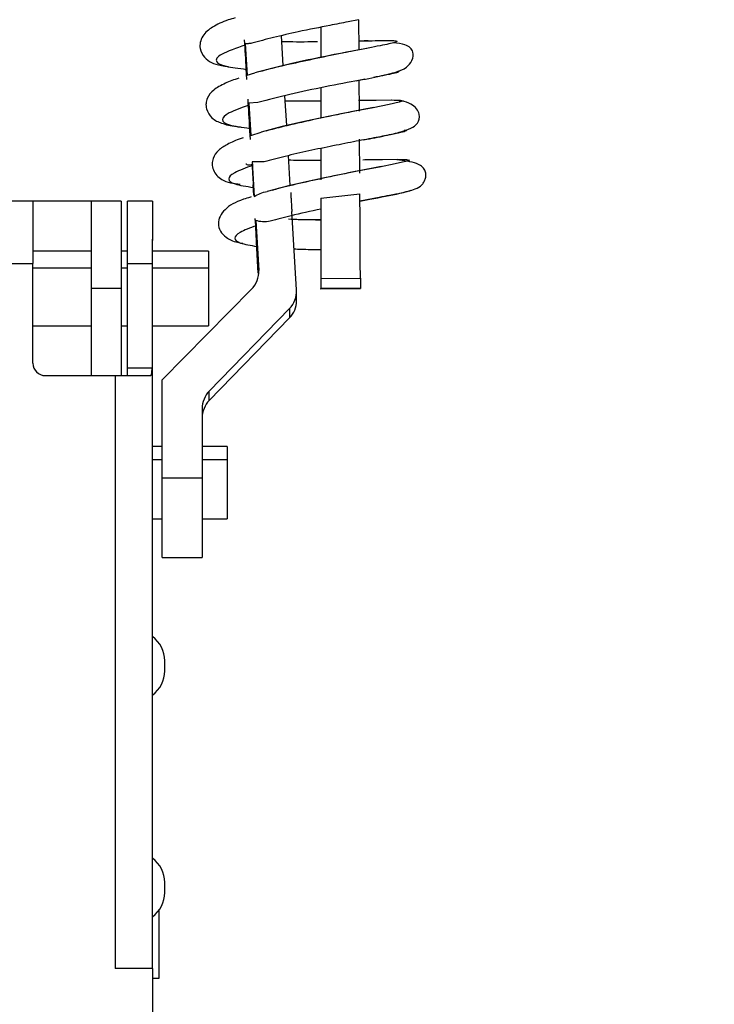
# Model space of a CAD drawing. Units: inches. Extents: x 15.1 to 28.9, y 104 to 121.8.
# Drawn here: x 23.6 to 23.7, y 108.4 to 108.6 of the extents above; entities that cross this region are included whole.
import ezdxf
from ezdxf import colors
from ezdxf.entities.mleader import LeaderData, LeaderLine
from ezdxf.math import Vec2, Vec3

# ---------------------------------------------------------------- set-up
doc = ezdxf.new("R2010")
doc.units = ezdxf.units.IN
doc.header["$MEASUREMENT"] = 0

msp = doc.modelspace()

# ---------------------------------------------------------------- linework, layer by layer
at = {"color": 8, "linetype": 'Continuous', "lineweight": 25}
for p, q in [((23.61975764966891, 108.6068025483682), (23.61770045343381, 108.6064050862931)), ((23.62385568899468, 108.5717076737872), (23.62005471957046, 108.5709846154733)), ((23.56695943293175, 108.5577605682387), (23.55539453319712, 108.5577605682387)), ((23.57409527049795, 108.5577605682387), (23.57286497137713, 108.5577605682387)), ((23.59008937906597, 108.5577605682387), (23.57901654031367, 108.5577605682387)), ((23.57901654031367, 108.519924085329), (23.58098507757298, 108.519924085329)), ((23.5888667798562, 108.519924085329), (23.59377264984984, 108.519924085329))]:
    msp.add_line(p, q, dxfattribs=at)
at = {"color": 7, "linetype": 'Continuous', "lineweight": 25}
for p, q in [((23.61988099491067, 108.6008643769665), (23.61984652864217, 108.6068198548349)), ((23.61232708884071, 108.6053458718625), (23.61232708884071, 108.5993997805523)), ((23.60488406148987, 108.5977797192674), (23.60453536551803, 108.6036677312485)), ((23.59737848152831, 108.6020602831512), (23.5977449239618, 108.5959015276311)), ((23.59737914152068, 108.6020602831512), (23.59739006806112, 108.6018112460281)), ((23.62142545040233, 108.6011706134288), (23.6188267670892, 108.6006666725837)), ((23.59768801795251, 108.5950188978273), (23.597560639424, 108.5971587397743)), ((23.5977449239618, 108.5959015276311), (23.59926987301212, 108.5963526690861)), ((23.59774096400754, 108.5959006476412), (23.59774580395163, 108.5959015276311)), ((23.61995102743499, 108.5887683300344), (23.61991531451422, 108.594940578732)), ((23.61232708884071, 108.5933718501874), (23.61232708884071, 108.5874184256286)), ((23.60558578005022, 108.5859321227985), (23.60523723074336, 108.5918163214904)), ((23.62181675254864, 108.5908902788548), (23.61974136985698, 108.5908849989158)), ((23.61980912907421, 108.5908867588954), (23.62165791438356, 108.5909278250877)), ((23.59988564589865, 108.5904593771659), (23.59807462681971, 108.5903608183045)), ((23.59807462681971, 108.5903608183045), (23.59845720240016, 108.5839319059051)), ((23.59807558014202, 108.5903608183045), (23.59809574657572, 108.5899246366766)), ((23.62272886201188, 108.5894608820339), (23.61867460218036, 108.5886741711221)), ((23.59839340313718, 108.5831636747798), (23.59824644483486, 108.5856340995746)), ((23.59844678918712, 108.5840113983202), (23.59845830238746, 108.5839319059051)), ((23.59845720240016, 108.5839319059051), (23.60049525885636, 108.5846276845341)), ((23.62002201328163, 108.5765130049423), (23.61998329372892, 108.5831974077235)), ((23.61232708884071, 108.5813963618626), (23.61232708884071, 108.5751971268101)), ((23.60628735194561, 108.5740865796392), (23.6059385093088, 108.5799763516)), ((23.62063639285093, 108.5791538544349), (23.62288733351453, 108.5792040138555)), ((23.62403645357314, 108.5791409479174), (23.62101060852795, 108.5791620676734)), ((23.60111110507539, 108.5787343926139), (23.59876747214923, 108.5787170861472)), ((23.59876747214923, 108.5787170861472), (23.5991733674603, 108.5718959916117)), ((23.59876871880149, 108.5787170861472), (23.59880171842028, 108.5780309874064)), ((23.6242686975569, 108.5777960301206), (23.62191274477307, 108.5773437153458)), ((23.59904965555609, 108.5721350555167), (23.5989274836341, 108.5741880718001)), ((23.59858238095408, 108.5718229524555), (23.59838592322359, 108.5717622331569)), ((23.61232708884071, 108.5715419423684), (23.62004731298936, 108.5724327854106)), ((23.62006219948405, 108.5709893087525), (23.6219842439471, 108.5713536245439)), ((23.6219842439471, 108.5713536245439), (23.62373058377324, 108.5716842073916)), ((23.55539453319712, 108.5709473625704), (23.50421337111294, 108.5709473625704)), ((23.55539453319712, 108.5709473625704), (23.55539453319712, 108.5586443713622)), ((23.56695943293175, 108.5709473625704), (23.55539453319712, 108.5709473625704)), ((23.57286497137713, 108.5709473625704), (23.56695943293175, 108.5709473625704)), ((23.56695943293175, 108.553723028214), (23.56695943293175, 108.5709473625704)), ((23.57286497137713, 108.5709473625704), (23.57286497137713, 108.553723028214)), ((23.57901654031367, 108.5709473625704), (23.57409527049795, 108.5709473625704)), ((23.57409527049795, 108.5586443713622), (23.57409527049795, 108.5709473625704)), ((23.57901654031367, 108.5709473625704), (23.57901654031367, 108.5634661289942)), ((23.59945613752704, 108.5671434598467), (23.60004199075921, 108.5572979869158)), ((23.60750980449039, 108.5534461247462), (23.60659344174296, 108.5689178126826)), ((23.59950798359478, 108.5661300048876), (23.59950175033346, 108.5661071251519)), ((23.57901654031367, 108.4193726335746), (23.57901654031367, 108.5634661289942)), ((23.5999645516538, 108.5567597264671), (23.59960126251721, 108.5628648026075)), ((23.56695943293175, 108.5611049696039), (23.55539453319712, 108.5611049696039)), ((23.57409527049795, 108.5611049696039), (23.57286497137713, 108.5611049696039)), ((23.59008937906597, 108.5611049696039), (23.57901654031367, 108.5611049696039)), ((23.59008937906597, 108.5611049696039), (23.59008937906597, 108.5577605682387)), ((23.50421337111294, 108.5586443713622), (23.55539453319712, 108.5586443713622)), ((23.55539453319712, 108.5389592920993), (23.55539453319712, 108.5586443713622)), ((23.57409527049795, 108.5586443713622), (23.5789506144086, 108.5586443713622)), ((23.57409527049795, 108.5379750234696), (23.57409527049795, 108.5586443713622)), ((23.5789506144086, 108.5586443713622), (23.5789506144086, 108.5379750234696)), ((23.59008937906597, 108.5577605682387), (23.59008937906597, 108.5463412334891)), ((23.61232708884071, 108.5556950854326), (23.62014271855389, 108.5557401115792)), ((23.61232708884071, 108.5556950854326), (23.61232708884071, 108.553702055123)), ((23.62014271855389, 108.5557401115792), (23.62014271855389, 108.5537470812695)), ((23.57286497137713, 108.553723028214), (23.56695943293175, 108.553723028214)), ((23.56695943293175, 108.5364986938577), (23.56695943293175, 108.553723028214)), ((23.57286497137713, 108.553723028214), (23.57286497137713, 108.5364986938577)), ((23.59863261370712, 108.5535581767851), (23.58098507757298, 108.5356967297887)), ((23.61217309061972, 108.5536844553263), (23.62014257188892, 108.5537303614626)), ((23.62014271855389, 108.5537470812695), (23.61232708884071, 108.553702055123)), ((23.62014271855389, 108.5537470812695), (23.62014257188892, 108.5537303614626)), ((23.60751838439128, 108.5513165493472), (23.60751838439128, 108.5531563147607)), ((23.59025797045172, 108.5334282626609), (23.60612719379576, 108.5497340342952)), ((23.60612719379576, 108.5497340342952), (23.60612719379576, 108.5478944155466)), ((23.60612719379576, 108.5478944155466), (23.59025797045172, 108.5315884972473)), ((23.55539453319712, 108.5463412334891), (23.56695943293175, 108.5463412334891)), ((23.57286497137713, 108.5463412334891), (23.57409527049795, 108.5463412334891)), ((23.57901654031367, 108.5463412334891), (23.59008937906597, 108.5463412334891)), ((23.5789506144086, 108.5379750234696), (23.57409527049795, 108.5379750234696)), ((23.57409527049795, 108.5364986938577), (23.57409527049795, 108.5379750234696)), ((23.55785513143876, 108.5364986938577), (23.57163467225632, 108.5364986938577)), ((23.57163467225632, 108.5364986938577), (23.57163467225632, 108.4193726335746)), ((23.57163467225632, 108.5364986938577), (23.57859436519068, 108.5364986938577)), ((23.58098507757298, 108.5162570210245), (23.58098507757298, 108.5356967297887)), ((23.59025797045172, 108.5315884972473), (23.59025797045172, 108.5334282626609)), ((23.5888667798562, 108.5300059821953), (23.5888667798562, 108.5162570210245)), ((23.58098507757298, 108.5224731225489), (23.57901654031367, 108.5224731225489)), ((23.59377264984984, 108.5224731225489), (23.5888667798562, 108.5224731225489)), ((23.59377264984984, 108.5224731225489), (23.59377264984984, 108.519924085329)), ((23.59377264984984, 108.519924085329), (23.59377264984984, 108.5082014474165)), ((23.5888667798562, 108.5162570210245), (23.58098507757298, 108.5162570210245)), ((23.58098507757298, 108.500573402203), (23.58098507757298, 108.5162570210245)), ((23.5888667798562, 108.5162570210245), (23.5888667798562, 108.500573402203)), ((23.57901654031367, 108.5082014474165), (23.58098507757298, 108.5082014474165)), ((23.5888667798562, 108.5082014474165), (23.59377264984984, 108.5082014474165)), ((23.58098507757298, 108.500573402203), (23.5888667798562, 108.500573402203)), ((23.58147721188779, 108.4781817675398), (23.58147721188779, 108.4801501581341)), ((23.58147721188779, 108.434382473513), (23.58147721188779, 108.4363510107722)), ((23.58029604553273, 108.4308391944452), (23.58029604553273, 108.4174040963153)), ((23.57901654031367, 108.4193726335746), (23.57163467225632, 108.4193726335746)), ((23.57901654031367, 108.4193726335746), (23.57901654031367, 108.3918135519394)), ((23.58029604553273, 108.4174040963153), (23.57901654031367, 108.4174040963153))]:
    msp.add_line(p, q, dxfattribs=at)
at = {"color": 8, "linetype": 'Continuous', "lineweight": 25, "flags": 128}
for points in [[(23.62165791438356, 108.5909278250877), (23.62327269572947, 108.5909639046709), (23.62625725458491, 108.5909973442846), (23.62806431370961, 108.590963318011), (23.62860638744753, 108.5908066798205), (23.62783214305834, 108.5905127632159), (23.62581278638612, 108.5900677816897), (23.62267195600259, 108.589449735496), (23.61870723513672, 108.5886996908273), (23.614117794821, 108.5877906613285), (23.6093566831551, 108.5868012594248), (23.6046783638661, 108.5857232718778), (23.60049525885636, 108.5846276845341), (23.60049525885636, 108.5846276845341)], [(23.62288733351453, 108.5792040138555), (23.62450578148476, 108.5792400934387), (23.62748924035292, 108.5792735330524), (23.62929490616038, 108.5792392134489), (23.62983558658105, 108.5790825752584), (23.62905994887463, 108.5787886586537), (23.62703927221766, 108.5783433837976), (23.6238974885118, 108.577725337604), (23.61993196098858, 108.5769749996053), (23.61534215401042, 108.5760656767765), (23.61058111567701, 108.5750762748728), (23.60590301638548, 108.5739982873258), (23.60172071803308, 108.5729026999821), (23.60172071803308, 108.5729026999821)]]:
    msp.add_lwpolyline(points, dxfattribs=at)
at = {"color": 7, "linetype": 'Continuous', "lineweight": 25}
for centre, radius, start, end in [((23.32565191518326, 108.5839996240873), 0.2722363326737657, 2.742345947685648, 3.972765367241998), ((23.33181696540974, 108.5726791008234), 0.2667574213127062, 2.723221467873393, 3.967095066621015), ((11.46883994802043, 108.4946369785518), 12.1514563988865, 0.2881108466822583, 0.3668203794499266), ((23.32129126595488, 108.5488479027595), 0.2786864264607131, 2.711297089363091, 3.842099429829791), ((23.5951434194464, 108.5570074272307), 0.004906302602344224, 315.3298414611419, 3.39514123909324), ((23.60261195782086, 108.5531568541175), 0.004906381507284344, 315.7631449691095, 3.380006872384376), ((23.60261231164307, 108.5513171562075), 0.004906072785736559, 315.7609246504484, 359.9929127558406), ((23.55785513573309, 108.538959285294), 0.002460629921261059, 180, 270), ((23.59377315935343, 108.5300053973264), 0.004906379532089167, 135.7623806879658, 179.9931700097844), ((23.59377315935342, 108.5281656319128), 0.004906379532077576, 135.7623806878987, 179.9931700098056), ((23.57557167116617, 108.4801502301759), 0.005905511811024056, 0, 54.31466528735233), ((23.57557167116617, 108.4781817262389), 0.005905511811023612, 305.6853347126638, 1.709866196754787e-11), ((23.57557167116617, 108.4363510175775), 0.005905511811023764, 0, 54.31466528735353), ((23.57557167116617, 108.4343825136405), 0.005905511811023764, 305.6853347126469, 0)]:
    msp.add_arc(centre, radius, start, end, dxfattribs=at)
for points, knots in [([(23.59539857773366, 108.6072044103925), (23.59492650847602, 108.6070649273899), (23.59308839802615, 108.6065218181734), (23.5909774185934, 108.6055164855079), (23.58911533113546, 108.6040869713949), (23.58841159808408, 108.6023580347167), (23.58838031935352, 108.600778511366), (23.58957217143326, 108.5988079318181), (23.59130544296887, 108.5979125764622), (23.59356336920105, 108.5976531188711), (23.59403664680012, 108.5975987346914)], [0, 0, 0, 0, 0.06288092490858928, 0.2448413729627429, 0.4052576880984389, 0.480948295664249, 0.554272005483971, 0.6887262897831791, 0.9347547886512864, 1, 1, 1, 1]), ([(23.61770045343381, 108.6064050862931), (23.61653236688727, 108.6061814031289), (23.61353544974342, 108.6056075073748), (23.6082599308245, 108.6045397914006), (23.60289300277996, 108.6033206366062), (23.6000675697474, 108.602562152377), (23.59866026005442, 108.6021843617179)], [0, 0, 0, 0, 0.1983456474100426, 0.5088882094302865, 0.755383909215706, 0.9999999999999999, 0.9999999999999999, 0.9999999999999999, 0.9999999999999999]), ([(23.6197576496689, 108.6068025483682), (23.6197742848364, 108.6068056110912), (23.61980397139241, 108.606811076723), (23.61983353243453, 108.6068171741597), (23.61984652864217, 108.6068198548349)], [0, 0, 0, 0, 0.5603603013219468, 1, 1, 1, 1]), ([(23.59866026005442, 108.6021843617179), (23.59841804778311, 108.6021443841599), (23.59799338804693, 108.6020742933295), (23.59756327283905, 108.602064493481), (23.59737848152831, 108.6020602831512)], [0, 0, 0, 0, 0.5703678749806809, 1, 1, 1, 1]), ([(23.61986031514958, 108.6026390231323), (23.62162390764517, 108.6026745040801), (23.62514226696062, 108.6027452884158), (23.62758638436425, 108.6027027466742), (23.62737304488117, 108.6023718386118), (23.62439540842296, 108.6017336922813), (23.61916079403299, 108.6007528607655), (23.61251137647257, 108.5994517085399), (23.60532023366984, 108.5979576207108), (23.60129087222712, 108.5968887703464), (23.59926987301212, 108.5963526690861)], [0, 0, 0, 0, 0.1251392637402542, 0.2496522838494003, 0.3752030836234864, 0.4999397754030195, 0.6247807613772832, 0.7502896192559803, 0.8747532355598645, 0.9999999999999999, 0.9999999999999999, 0.9999999999999999, 0.9999999999999999]), ([(23.60460195141549, 108.6025428109104), (23.60464400363408, 108.6025412326605), (23.60643518733482, 108.6024740082524), (23.60904647936097, 108.6024837633915), (23.61124068112844, 108.6025146119714), (23.61163989011263, 108.6025202245046)], [0, 0, 0, 0, 0.01928830031465813, 0.8215711393465788, 1, 1, 1, 1]), ([(23.61927724855188, 108.5947557808668), (23.620967692661, 108.5950723157397), (23.62404659280413, 108.5956488383588), (23.62713806871064, 108.596436234465), (23.62915271764621, 108.5971683297957), (23.63064486406772, 108.599005451441), (23.63069092023564, 108.6007008773881), (23.62948125647317, 108.6019248023487), (23.62750711806412, 108.6021696161441), (23.62669042958085, 108.6022708940516)], [0, 0, 0, 0, 0.1933658108601062, 0.352187936603846, 0.4717123749334111, 0.563428061712562, 0.6949128804018746, 0.8737874022251024, 1, 1, 1, 1]), ([(23.62167287421074, 108.6026698227765), (23.62140694034919, 108.6026583967872), (23.62085349816779, 108.6026346178507), (23.62024041885694, 108.6026010535833), (23.61989214055654, 108.6025725741005), (23.61985459521564, 108.6025695039354)], [0, 0, 0, 0, 0.4521290439055803, 0.9409380320594493, 1, 1, 1, 1]), ([(23.59738933473626, 108.6018112460281), (23.59560830175023, 108.6011955802748), (23.59204920370958, 108.5999652747199), (23.5912271723697, 108.5985527093845), (23.5931610228253, 108.5975768543513), (23.59609925492661, 108.5972091631581), (23.59757574591616, 108.5970243946596)], [0, 0, 0, 0, 0.2800571957725301, 0.5596477013978236, 0.7787185699785896, 1, 1, 1, 1]), ([(23.59739006806113, 108.6018112460281), (23.59739072925747, 108.6017688438403), (23.59739179961296, 108.6017002024823), (23.5973738354094, 108.6019564588001), (23.59736696832796, 108.6020544165523)], [0, 0, 0, 0, 0.6177352697766973, 1, 1, 1, 1]), ([(23.6188267670892, 108.6006666725837), (23.61817308257606, 108.6005412477259), (23.61604100877456, 108.6001321588643), (23.61146632639068, 108.5991794088401), (23.60599518591377, 108.5979875203441), (23.60211071456327, 108.5970984258195), (23.60037967740197, 108.5965914973263), (23.60009801677866, 108.5965090139466)], [0, 0, 0, 0, 0.125655197374022, 0.4098401430079166, 0.6825586749985529, 0.9483484679225223, 1, 1, 1, 1]), ([(23.59610557623301, 108.5952919880058), (23.59518143770738, 108.5949595661858), (23.59313558798742, 108.5942236536917), (23.59108736024497, 108.5930255863862), (23.58992855327905, 108.5917139098619), (23.58957670846721, 108.5903777877682), (23.58968066576996, 108.5888538268417), (23.59085706036502, 108.5871266373786), (23.59282794980901, 108.5862983484543), (23.59459721436714, 108.5858098010102), (23.59628908972893, 108.5856499700596), (23.59657197084518, 108.5856232463666)], [0, 0, 0, 0, 0.1287291866829738, 0.2849795384780322, 0.4247872186420595, 0.4866222228989427, 0.5427695839661413, 0.6548079198174266, 0.793014840523991, 0.9653921356825645, 1, 1, 1, 1]), ([(23.62104104150971, 108.5950934036332), (23.62063044179996, 108.595014722541), (23.61857003261763, 108.5946198970188), (23.61321109553857, 108.5935761517072), (23.60603662430729, 108.5920849868425), (23.60193886076989, 108.5910020105067), (23.59988564589865, 108.5904593771659)], [0, 0, 0, 0, 0.07688049316451433, 0.3857900292941118, 0.6922455299313547, 1, 1, 1, 1]), ([(23.60529560340237, 108.5908316128658), (23.60685240326477, 108.5908029118553), (23.60918533196097, 108.5907599022093), (23.61154279711253, 108.5907831168546), (23.61232708884071, 108.5907908400035)], [0, 0, 0, 0, 0.6673156641788376, 1, 1, 1, 1]), ([(23.62081290414518, 108.5830900489637), (23.62229031571174, 108.5833698133591), (23.62510799083027, 108.5839033716403), (23.62895802993161, 108.5848495215444), (23.63143747952908, 108.5857594171313), (23.6320284531494, 108.5878100617348), (23.63133273832243, 108.5892787357922), (23.62953902392552, 108.5907342940281), (23.62767728371566, 108.5908317617804), (23.62633542701521, 108.5909020120526)], [0, 0, 0, 0, 0.157838370575865, 0.3010246160169515, 0.5383879435022622, 0.6677681371860241, 0.737706304594304, 0.8109507702515147, 1, 1, 1, 1]), ([(23.59809479325341, 108.5899246366766), (23.59662221787697, 108.5894024006484), (23.59368479438665, 108.5883606689982), (23.59245662925353, 108.587041459874), (23.59376423461467, 108.5859891710636), (23.59676618297692, 108.5855653873666), (23.59827211120502, 108.5853527961576)], [0, 0, 0, 0, 0.250696157818315, 0.5000768006052779, 0.7492133884403008, 1, 1, 1, 1]), ([(23.61867460218038, 108.5886741711221), (23.61812798213744, 108.5885691070247), (23.61584261296733, 108.5881298434959), (23.61087166716506, 108.5870870989435), (23.60542056085028, 108.5858713445967), (23.60257262326675, 108.5851199545871), (23.60144058793584, 108.5848212822977)], [0, 0, 0, 0, 0.1112569094369209, 0.4651551184084482, 0.7874028890149772, 1, 1, 1, 1]), ([(23.59696261299912, 108.5834772444908), (23.59682307339067, 108.5834336078963), (23.59555446246726, 108.5830368899966), (23.59388776953857, 108.5822482654242), (23.59201014014985, 108.5810883248469), (23.59103531632759, 108.5797594339247), (23.59078045490939, 108.5783596648192), (23.59109974923815, 108.5766912827178), (23.59284334967826, 108.574746331135), (23.59507046677855, 108.5744862206585), (23.59637001317822, 108.5743344434425)], [0, 0, 0, 0, 0.02012854295702886, 0.1829967114643529, 0.3293280164929361, 0.4732977168956267, 0.5486434060566918, 0.6254100975717382, 0.7814228273022585, 1, 1, 1, 1]), ([(23.62328677556681, 108.5835561502459), (23.62200777233168, 108.5833165586748), (23.61943358680462, 108.5828343447618), (23.61477508398214, 108.5819090963397), (23.60994013649862, 108.5809205429188), (23.60518170179988, 108.5798287554153), (23.60246393175602, 108.5790980943747), (23.60111110507539, 108.5787343926139)], [0, 0, 0, 0, 0.199004896464768, 0.4005271528883563, 0.599280602428389, 0.8005335684256433, 1, 1, 1, 1]), ([(23.6059889620593, 108.5791248147704), (23.60611521740562, 108.5791196166511), (23.60772104339587, 108.5790535024211), (23.6099662246543, 108.5790402829072), (23.61195655307132, 108.5790556595598), (23.61232708884071, 108.5790585222029)], [0, 0, 0, 0, 0.06493663687510173, 0.8259209788066393, 1, 1, 1, 1]), ([(23.62198622392422, 108.5713553845235), (23.62411035994242, 108.5717526409003), (23.62781425240759, 108.5724453436688), (23.63078052357734, 108.5732734358875), (23.63204857125739, 108.5738344860537), (23.63277456890761, 108.5747909550111), (23.633084819373, 108.5756584051747), (23.63313223332669, 108.5763683656328), (23.63281976072498, 108.577550453863), (23.63125917186296, 108.578705013763), (23.62878196004999, 108.5789679354723), (23.62737572166429, 108.5791171881918)], [0, 0, 0, 0, 0.2303174614537797, 0.401608514131187, 0.509558762247439, 0.5407861980681999, 0.568737005442502, 0.6093627098746177, 0.6635701253534365, 0.8090189133825914, 1, 1, 1, 1]), ([(23.59880047176802, 108.5780309874064), (23.59747289127144, 108.5775413065853), (23.59482343380893, 108.5765640487024), (23.59373218026609, 108.5753223400154), (23.59489883059898, 108.5743192858133), (23.59760899740139, 108.5738988233194), (23.59896825649642, 108.5736879442443)], [0, 0, 0, 0, 0.2505587189090918, 0.5000409913490086, 0.7492501830339018, 1, 1, 1, 1]), ([(23.59752243319871, 108.5783442637874), (23.59752580832539, 108.5783411225319), (23.59769685258554, 108.5781819303656), (23.5980924664607, 108.5781090187914), (23.59872137259951, 108.5782258779306), (23.59880281840758, 108.5782410116468)], [0, 0, 0, 0, 0.01722104996908958, 0.8727262769518449, 0.9999999999999999, 0.9999999999999999, 0.9999999999999999, 0.9999999999999999]), ([(23.59871577274647, 108.5782257584897), (23.59872051801825, 108.5781503674028), (23.59873412721522, 108.5779341496194), (23.59875796150162, 108.5775404288011), (23.59878181619207, 108.5771406784786), (23.59880757086243, 108.5767021379825), (23.59885329688747, 108.5759107349442), (23.59890622320796, 108.5749556548879), (23.59895293345637, 108.5740784619151), (23.59896400581678, 108.5738186562337), (23.59896957648117, 108.5736879442443)], [0, 0, 0, 0, 0.04283958840566856, 0.1228617496549834, 0.1649314725213857, 0.2080682339807814, 0.3034680603865567, 0.5147454670461331, 0.7558614382014343, 1, 1, 1, 1]), ([(23.59880171842029, 108.5780309874064), (23.59880263867517, 108.5779780604065), (23.59880410504151, 108.577893724671), (23.5987840386159, 108.5781745559522), (23.59877656537752, 108.5782791445397)], [0, 0, 0, 0, 0.6275750088778437, 1, 1, 1, 1]), ([(23.62191274477307, 108.5773437153458), (23.62101517376271, 108.5771732291201), (23.61856755416856, 108.576708323924), (23.61356499711927, 108.5756899662635), (23.60821161870756, 108.574498542857), (23.60439171887369, 108.5736228911686), (23.60292341889611, 108.5731620589165), (23.60270080671101, 108.5730921911264)], [0, 0, 0, 0, 0.1672865065957624, 0.4561797636699733, 0.718281168209469, 0.957287989044711, 1, 1, 1, 1]), ([(23.59896957648117, 108.5736879442443), (23.59897001654822, 108.5736435679713), (23.59897079232185, 108.5735653391123), (23.59894148570177, 108.5740001890956), (23.59892880361885, 108.57418836513)], [0, 0, 0, 0, 0.5672621785488784, 1, 1, 1, 1]), ([(23.63017980927124, 108.5731737368511), (23.63009352400688, 108.5730849953624), (23.62989267537594, 108.5728784293091), (23.62728244427187, 108.5723582004644), (23.62455638382174, 108.571840691946), (23.62385568899468, 108.5717076737872)], [0, 0, 0, 0, 0.3587999460794362, 0.8351887021155369, 1, 1, 1, 1]), ([(23.59838592322357, 108.5717622331569), (23.59791434235997, 108.5716224245039), (23.59561643868463, 108.5709411695116), (23.59379635830412, 108.5698890446778), (23.59228321914284, 108.5680057241567), (23.59195675657229, 108.5665296458396), (23.59236676103167, 108.5649946364584), (23.59377411343156, 108.5635673997866), (23.59512323015601, 108.5629504787742), (23.59656079178338, 108.5627088192472), (23.59692763340321, 108.5626471517884)], [0, 0, 0, 0, 0.06604427347158773, 0.3218183570534698, 0.4343089164800311, 0.546518178230138, 0.656655066607664, 0.7732409813477545, 0.9421349011185064, 1, 1, 1, 1]), ([(23.59915283436416, 108.5721145224206), (23.59915192515918, 108.5721569558878), (23.59915019430899, 108.5722377363252), (23.59916685286068, 108.5720059988265), (23.59917476077753, 108.5718959916117)], [0, 0, 0, 0, 0.5252938543214876, 1, 1, 1, 1]), ([(23.5991733674603, 108.5718959916117), (23.59955130656714, 108.5721203435949), (23.60034566683727, 108.5725918912564), (23.60124779996319, 108.5727958042803), (23.60172071803309, 108.5729026999821)], [0, 0, 0, 0, 0.4757779574906234, 1, 1, 1, 1]), ([(23.6063686043403, 108.5727140888277), (23.60638662855939, 108.5723965092814), (23.60642166162579, 108.5717792406345), (23.6064843811544, 108.570709556535), (23.60654558517363, 108.5696881464341), (23.60657745891406, 108.5691750837892), (23.60659344174296, 108.5689178126826)], [0, 0, 0, 0, 0.2650497938495386, 0.5151683399285286, 0.7568850920256524, 0.9999999999999999, 0.9999999999999999, 0.9999999999999999, 0.9999999999999999]), ([(23.61232708884071, 108.5715419423684), (23.61232686911178, 108.5712817719259), (23.61232628332488, 108.570588169865), (23.61232517549898, 108.5688552125716), (23.61232573962481, 108.5665688076589), (23.6123268647069, 108.5641700013557), (23.61232713007864, 108.5618183418797), (23.61232735199084, 108.5593579993604), (23.61232771800097, 108.5573244235778), (23.61232738891965, 108.5560463516894), (23.61232718603016, 108.555808853397), (23.61232708884071, 108.5556950854326)], [0, 0, 0, 0, 0.06256433036581607, 0.1667935375857324, 0.3123826140424305, 0.4011104282374647, 0.5002459317134654, 0.6396510150703796, 0.7694264254030158, 0.889549158671156, 1, 1, 1, 1]), ([(23.61232708884071, 108.5694243934972), (23.61030474976515, 108.568980235955), (23.6067013213172, 108.5681888306252), (23.60366760544041, 108.5673690890477), (23.60233649091963, 108.5670094080619)], [0, 0, 0, 0, 0.5612263722639165, 1, 1, 1, 1]), ([(23.60233649091963, 108.5670094080619), (23.60182322007221, 108.5669347507748), (23.60085299265758, 108.5667936273367), (23.59990338338567, 108.5670314502776), (23.59945613752704, 108.5671434598467)], [0, 0, 0, 0, 0.5290211755106414, 1, 1, 1, 1]), ([(23.59945767750925, 108.5671437531767), (23.59947086125342, 108.5668951313387), (23.59949712780177, 108.5663997912106), (23.59950437427963, 108.5662197029743), (23.59950798359479, 108.5661300048876)], [0, 0, 0, 0, 0.5019214551632288, 1, 1, 1, 1]), ([(23.61242572103464, 108.5672443653477), (23.61165383911755, 108.567249477235), (23.61010396918367, 108.5672597414481), (23.60817146929482, 108.5673007868169), (23.60706852319082, 108.5673440453346), (23.60668576734308, 108.5673590573561)], [0, 0, 0, 0, 0.3931466960448081, 0.7894034441290286, 1, 1, 1, 1]), ([(23.59950644361257, 108.5661300048876), (23.59832469315829, 108.5656745808652), (23.59596429680843, 108.5647649292579), (23.59500660075635, 108.5636029504383), (23.59603579880121, 108.5626521080281), (23.59845273733715, 108.5622381882983), (23.59966418179037, 108.5620307189095)], [0, 0, 0, 0, 0.2503384888667693, 0.5000193172828868, 0.7493941960979685, 1, 1, 1, 1]), ([(23.57901654031367, 108.5634661289942), (23.57900375513047, 108.5626909768044), (23.57897806899449, 108.5611336534375), (23.57895979339378, 108.5594766215147), (23.5789506144086, 108.5586443713622)], [0, 0, 0, 0, 0.4977464580051141, 1, 1, 1, 1]), ([(23.59966572177258, 108.5620307189095), (23.59966564678494, 108.56199155908), (23.59966553391179, 108.5619326147811), (23.5996384076311, 108.5623116603167), (23.59961435480608, 108.5626854312259), (23.59960280249943, 108.5628649492724)], [0, 0, 0, 0, 0.5070674954251284, 0.7632499530206672, 1, 1, 1, 1]), ([(23.60703043002816, 108.5615405645718), (23.60748127705047, 108.561520832676), (23.60912997634875, 108.5614486752454), (23.61098171765204, 108.5614404800009), (23.61232708884071, 108.5614345257968)], [0, 0, 0, 0, 0.2734561861903088, 1, 1, 1, 1]), ([(23.57859436519068, 108.5364986938577), (23.57865614807203, 108.5365191475723), (23.57874886874028, 108.5365498434875), (23.57883278321061, 108.5367395598496), (23.57889581219798, 108.5369766190736), (23.57893121121997, 108.5372962938867), (23.57894827224543, 108.5376633719082), (23.57894981762597, 108.537869002441), (23.5789506144086, 108.5379750234696)], [0, 0, 0, 0, 0.2543364400087528, 0.3816954495451176, 0.5091611073229912, 0.7380522111434027, 0.8649423620836824, 0.9999999999999999, 0.9999999999999999, 0.9999999999999999, 0.9999999999999999])]:
    msp.add_open_spline(points, degree=3, knots=knots, dxfattribs=at)
at = {"color": 8, "linetype": 'Continuous', "lineweight": 25}
for points, knots in [([(23.62765467844176, 108.5967011450605), (23.62776483481009, 108.5966313714445), (23.62801709170584, 108.5964715906163), (23.62597532197363, 108.5960363836691), (23.62346840054765, 108.5955584087801), (23.62273260196868, 108.5954181198821)], [0, 0, 0, 0, 0.3538689696014607, 0.8103561248169104, 0.9999999999999999, 0.9999999999999999, 0.9999999999999999, 0.9999999999999999]), ([(23.6288179516702, 108.5850304265483), (23.62901513248445, 108.5849966230212), (23.6294731312701, 108.5849181063846), (23.62862201406325, 108.5846425282629), (23.62665210777779, 108.5842058758604), (23.62441008075483, 108.5837730204114), (23.62328677556681, 108.5835561502459)], [0, 0, 0, 0, 0.2009017811502723, 0.466641605827785, 0.7327756333390573, 1, 1, 1, 1]), ([(23.6059140895909, 108.5674573228876), (23.60663472797923, 108.5674259093795), (23.60863685744478, 108.5673386341093), (23.61088691067604, 108.5673312341683), (23.61232708884071, 108.5673264977322)], [0, 0, 0, 0, 0.3599359585546206, 1, 1, 1, 1])]:
    msp.add_open_spline(points, degree=3, knots=knots, dxfattribs=at)

# ---------------------------------------------------------------- leaders
ml = msp.add_multileader_mtext('Standard')
ml.set_content('', color=256)
ml.set_leader_properties()
ml.build(insert=Vec2(0, 0))
ml.multileader.update_dxf_attribs({"text_right_attachment_type": 6, "dogleg_length": 0.36, "arrow_head_size": 0.18})
ctx = ml.context
ctx.base_point, ctx.char_height, ctx.arrow_head_size, ctx.landing_gap_size, ctx.plane_origin = Vec3(25.15644967086635, 108.9633912441355), 0.18, 0.18, 0.09, Vec3(23.55688429863464, 107.6521771186454)
ctx.right_attachment = 6
notes = []
notes.append((ctx, [(0, (1, 1, 0), (24.79644967086635, 108.9633912441355), (1, 0), 0.36, [(0, [(23.55688429863464, 107.6521771186454)], 0, [])])]))
ctx.mtext.insert, ctx.mtext.flow_direction = Vec3(25.24644967086635, 109.0533912441355), 5
for ctx, leaders in notes:
    for number, flags, end, landing, length, lines in leaders:
        leader = LeaderData()
        leader.index, (leader.has_last_leader_line, leader.has_dogleg_vector, leader.attachment_direction) = number, flags
        leader.last_leader_point, leader.dogleg_vector, leader.dogleg_length = Vec3(end), Vec3(landing), length
        for number, points, colour, breaks in lines:
            line = LeaderLine()
            line.index, line.vertices, line.color, line.breaks = number, Vec3.list(points), colors.encode_raw_color(colour), breaks
            leader.lines.append(line)
        ctx.leaders.append(leader)

doc.saveas('drawing.dxf')
